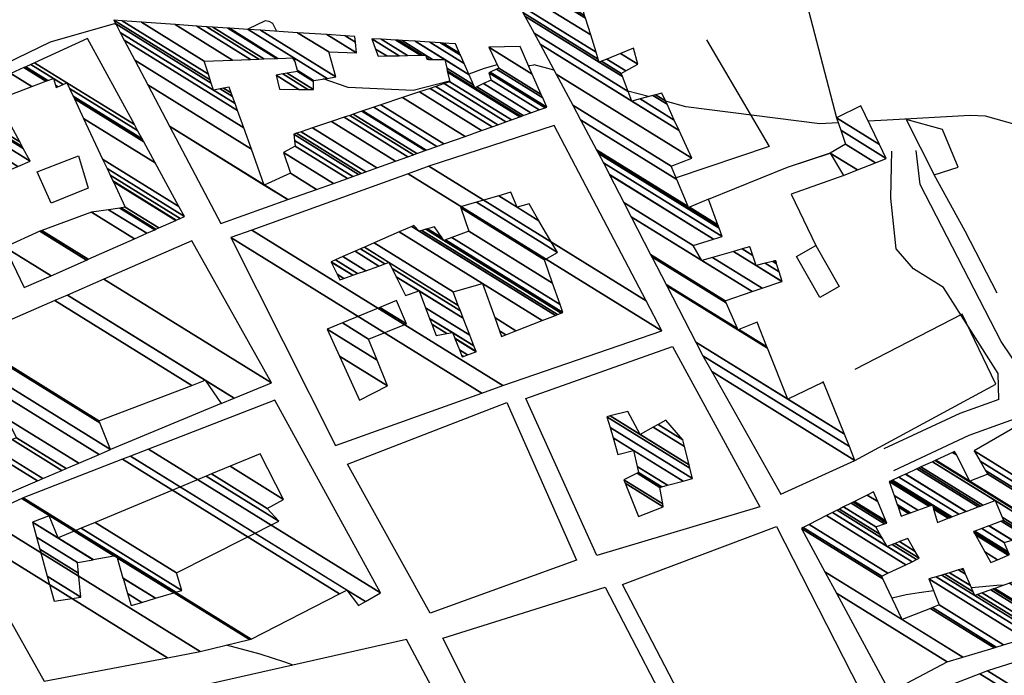
# Model space of a CAD drawing. Extents: x 498410 to 512723, y 4381806 to 4391064.
# Drawn here: x 503324 to 503561, y 4383233 to 4383391 of the extents above; entities that cross this region are included whole.
import ezdxf

# ---------------------------------------------------------------- set-up
doc = ezdxf.new("R2010")
doc.units = 0
doc.header["$MEASUREMENT"] = 0
for name, color, linetype in [('38', 7, 'CONTINUOUS'), ('47', 7, 'CONTINUOUS'), ('50', 7, 'CONTINUOUS'), ('8', 6, 'CONTINUOUS'), ('9', 7, 'CONTINUOUS')]:
    doc.layers.add(name, color=color, linetype=linetype)

msp = doc.modelspace()

# ---------------------------------------------------------------- linework, layer by layer
at = {"layer": '38', "color": 7, "linetype": 'Continuous'}
for points in [[(503559.73, 4383299.1), (503559.59, 4383305.38), (503546.39, 4383326.09), (503539.22, 4383330.65), (503534.99, 4383335.47), (503533.7, 4383347.67), (503533.89, 4383355.48), (503533.95, 4383358.97)], [(503567.76, 4383301.98), (503560.29, 4383313.05), (503540.81, 4383350.93), (503539.82, 4383359.13)], [(503559.73, 4383299.1), (503550.38, 4383295.74), (503532.01, 4383287.16)], [(503534.42, 4383282), (503552.56, 4383290.47), (503570.47, 4383296.91)]]:
    msp.add_lwpolyline(points, dxfattribs=at)
at = {"layer": '47', "color": 1, "linetype": 'Continuous'}
for points in [[(503544.16, 4383353.3), (503549.94, 4383355.14), (503546.16, 4383364.2), (503537.45, 4383366.66)], [(503327.97, 4383354.01), (503337.91, 4383357.91), (503340.27, 4383350.12), (503331.28, 4383346.47)], [(503515.64, 4383336.23), (503521.25, 4383326.36), (503516.61, 4383323.72), (503511, 4383333.59)], [(503445.74, 4383299.31), (503481.12, 4383311.89), (503502.14, 4383273.18), (503462.84, 4383261.47)], [(503402.74, 4383283.48), (503441.16, 4383298.38), (503457.95, 4383260.31), (503422.69, 4383247.53)], [(503469.03, 4383254.5), (503506.19, 4383268.49), (503526.26, 4383229.05), (503488.52, 4383217.06)], [(503425.71, 4383241.55), (503464.84, 4383253.82), (503484.26, 4383216.51), (503444.21, 4383204.69)]]:
    msp.add_lwpolyline(points, close=True, dxfattribs=at)
at = {"layer": '50', "color": 1, "linetype": 'Continuous'}
msp.add_line((503372.32, 4383298.11), (503345.64, 4383287), dxfattribs=at)
msp.add_line((503372.32, 4383298.11), (503345.64, 4383287), dxfattribs=at)
for points in [[(503472.25, 4383419.67), (503481.48, 4383426.01), (503501.86, 4383437.91), (503511.97, 4383400.45), (503520.65, 4383367.01)], [(503489.3, 4383385.84), (503504.42, 4383360.16), (503481.97, 4383352.58)], [(503489.3, 4383385.84), (503504.42, 4383360.16), (503481.97, 4383352.58)], [(503489.78, 4383347.41), (503508.83, 4383355.15), (503519.2, 4383358.64)], [(503489.78, 4383347.41), (503508.83, 4383355.15), (503519.07, 4383358.56)], [(503522.41, 4383353.16), (503509.72, 4383348.64), (503515.64, 4383336.23)], [(503522.41, 4383353.16), (503509.72, 4383348.64), (503515.64, 4383336.23)], [(503559.36, 4383324.75), (503551.61, 4383339.69), (503544.16, 4383353.3)], [(503559.36, 4383324.75), (503551.61, 4383339.69), (503544.16, 4383353.3)], [(503525.07, 4383284.41), (503559.05, 4383302.83), (503550.9, 4383319.65), (503525, 4383306.34)]]:
    msp.add_lwpolyline(points, dxfattribs=at)
at = {"layer": '8', "linetype": 'Continuous'}
for p, q in [((503390.05, 4383380.7), (503389.54, 4383381.51)), ((503475.3, 4383372.17), (503470.34, 4383373.52))]:
    msp.add_line(p, q, dxfattribs=at)
for points in [[(503385.74, 4383387.91), (503384.73, 4383389.77), (503383.86, 4383390.25), (503382.9, 4383390.43), (503378.7, 4383388.43), (503378.56, 4383388.37)], [(503346.93, 4383389.6), (503346.49, 4383389.7), (503331.05, 4383385.32), (503320.31, 4383380.08)], [(503438.81, 4383379.84), (503438.79, 4383379.84), (503435.67, 4383378.92), (503432, 4383377.57)], [(503452.51, 4383378.53), (503451.05, 4383378.94), (503447.75, 4383379.82), (503447.59, 4383379.75), (503446.71, 4383379.61), (503446.4, 4383379.59)], [(503427.37, 4383375.92), (503418.6, 4383373.61), (503402.89, 4383374.33), (503396.85, 4383376.43)], [(503521.04, 4383365.85), (503516.57, 4383365.62), (503484.33, 4383369.71), (503479.44, 4383371.04)], [(503616, 4383351.2), (503613.08, 4383351.53), (503556.56, 4383367.45), (503552.86, 4383367.64), (503532.84, 4383366.47), (503528.24, 4383366.23)]]:
    msp.add_lwpolyline(points, dxfattribs=at)
at = {"layer": '9', "color": 30, "linetype": 'Continuous'}
for points in [[(503544.02, 4383252.92), (503540.57, 4383252.47), (503537.38, 4383251.96), (503534.04, 4383251.14)], [(503560.89, 4383254.28), (503559.24, 4383254.2), (503553.13, 4383253.69)], [(503389.69, 4383235.03), (503387.67, 4383235.76), (503381.68, 4383237.62), (503373.56, 4383239.81)]]:
    msp.add_lwpolyline(points, dxfattribs=at)

# ---------------------------------------------------------------- meshes
at = {"layer": '47', "color": 1, "linetype": 'Continuous'}
mesh = msp.add_polyface(dxfattribs=at)
corners = [(503507.19, 4383276.22), (503525.07, 4383284.41), (503490.539333, 4383305.819218), (503525.07, 4383284.41), (503488.39, 4383309.64), (503523.737647, 4383287.72425), (503486.689768, 4383312.944275), (503508.89, 4383299.18), (503522.53277, 4383290.721402), (503479.709727, 4383326.509471), (503496.87, 4383315.87), (503503.988686, 4383311.456372), (503517.246577, 4383303.236402), (503517.58633, 4383303.025753), (503479.53146, 4383326.855919), (503496.72927, 4383316.193175), (503497.097218, 4383315.965045), (503503.863509, 4383311.769905), (503517.46, 4383303.34), (503476.108583, 4383333.508028), (503494.027125, 4383322.398427), (503501.46, 4383317.79), (503475.820878, 4383334.067162), (503493.8, 4383322.92), (503471.123228, 4383343.1967), (503488.15, 4383332.64), (503500.283169, 4383325.117363), (503469.358416, 4383346.626481), (503486.03, 4383336.29), (503490.732918, 4383333.374163), (503502.718763, 4383325.942868), (503465.907895, 4383353.332314), (503490.97748, 4383337.789023), (503495.782984, 4383334.809582), (503501.25, 4383331.42), (503507.480785, 4383327.556877), (503465.901218, 4383353.345291), (503490.987054, 4383337.791924), (503495.792757, 4383334.81236), (503501.246339, 4383331.431107), (503501.260176, 4383331.422528), (503507.49, 4383327.56), (503464.455483, 4383356.15497), (503493.06, 4383338.42), (503497.908685, 4383335.413786), (503500.4536, 4383333.835924), (503503.463406, 4383331.969827), (503506.772752, 4383329.918013), (503463.29, 4383358.42), (503492.332732, 4383340.413334), (503499.614447, 4383335.898628), (503499.814532, 4383335.774574), (503505.239546, 4383332.411034), (503506.19454, 4383331.818932), (503463.184404, 4383358.617086), (503492.270674, 4383340.583426), (503499.76, 4383335.94), (503505.391104, 4383332.448682), (503506.145201, 4383331.981138), (503462.965765, 4383359.025156), (503484.99, 4383345.37), (503492.142182, 4383340.935605), (503505.70491, 4383332.526634), (503506.043043, 4383332.316989), (503462.788034, 4383359.356874), (503484.864202, 4383345.66952), (503485.201804, 4383345.460204), (503492.037731, 4383341.221889), (503505.96, 4383332.59), (503458.946338, 4383366.527053), (503482.145037, 4383352.143723), (503489.78, 4383347.41), (503457.031913, 4383370.100154), (503480.79, 4383355.37), (503453.019225, 4383377.589474), (503485.76, 4383357.29), (503449.165166, 4383384.782728), (503471.25, 4383371.09), (503482.674831, 4383364.006537), (503447.72, 4383387.48), (503470.364155, 4383373.44049), (503473.281903, 4383371.631469), (503481.517977, 4383366.525054), (503445.475433, 4383391.589537), (503463.41, 4383380.47), (503469.027517, 4383376.987106), (503476.347809, 4383372.448482), (503479.772419, 4383370.325203), (503445, 4383392.46), (503463.187847, 4383381.183427), (503463.967811, 4383380.699845), (503468.744397, 4383377.738334), (503476.997214, 4383372.621538), (503479.402684, 4383371.130133), (503444.998989, 4383392.469567), (503463.184397, 4383381.194506), (503463.976474, 4383380.703414), (503468.74, 4383377.75), (503477.007299, 4383372.624225), (503479.396942, 4383371.142633), (503444.846284, 4383393.914103), (503462.663503, 4383382.867322), (503465.284407, 4383381.242346), (503469.877435, 4383378.394642), (503478.53, 4383373.03), (503444.466002, 4383397.511446), (503461.366314, 4383387.033153), (503468.541567, 4383382.584453), (503472.71, 4383380), (503444.09608, 4383401.010794), (503460.104461, 4383391.085503), (503471.71, 4383383.89), (503444.039072, 4383401.550069), (503459.91, 4383391.71), (503443.254338, 4383408.973398), (503458.05, 4383399.8), (503442.891701, 4383412.403825), (503456.43, 4383404.01), (503461.828607, 4383400.662832), (503442.766805, 4383413.585301), (503456.384482, 4383405.142261), (503457.612432, 4383404.380925), (503463.13, 4383400.96), (503442.52, 4383415.92), (503456.294534, 4383407.379707), (503459.94902, 4383405.113905), (503463.167502, 4383403.118427), (503447.428273, 4383415.930964), (503456.168617, 4383410.511899), (503463.22, 4383406.14), (503455.95, 4383415.95)]
mesh.append_faces([[corners[k] for k in face] for face in [(0, 0, 1, 2), (2, 3, 5, 4), (4, 5, 8, 6), (6, 7, 11, 9), (7, 8, 13, 12), (9, 10, 15, 14), (10, 11, 17, 16), (12, 13, 18, 18), (14, 15, 20, 19), (16, 17, 21, 21), (19, 20, 23, 22), (22, 23, 26, 24), (24, 25, 28, 27), (25, 26, 30, 29), (27, 28, 32, 31), (29, 30, 35, 33), (31, 32, 37, 36), (33, 34, 39, 38), (34, 35, 41, 40), (36, 37, 43, 42), (38, 39, 45, 44), (40, 41, 47, 46), (42, 43, 49, 48), (44, 45, 51, 50), (46, 47, 53, 52), (48, 49, 55, 54), (50, 51, 56, 56), (52, 53, 58, 57), (54, 55, 61, 59), (57, 58, 63, 62), (59, 60, 65, 64), (60, 61, 67, 66), (62, 63, 68, 68), (64, 65, 70, 69), (66, 67, 71, 71), (69, 70, 73, 72), (72, 73, 75, 74), (74, 75, 78, 76), (76, 77, 80, 79), (77, 78, 82, 81), (79, 80, 85, 83), (81, 82, 87, 86), (83, 84, 89, 88), (84, 85, 91, 90), (86, 87, 93, 92), (88, 89, 95, 94), (90, 91, 97, 96), (92, 93, 99, 98), (94, 95, 101, 100), (96, 97, 103, 102), (98, 99, 104, 104), (100, 101, 106, 105), (102, 103, 108, 107), (105, 106, 110, 109), (107, 108, 111, 111), (109, 110, 113, 112), (112, 113, 115, 114), (114, 115, 118, 116), (116, 117, 120, 119), (117, 118, 122, 121), (119, 120, 124, 123), (121, 122, 126, 125), (123, 124, 128, 127), (125, 126, 129, 129), (127, 128, 130, 130)]], dxfattribs={"vtx0": -1, "vtx2": -1, "color": 1})
mesh = msp.add_polyface(dxfattribs=at)
corners = [(503372.18, 4383341.52), (503372.18, 4383341.52), (503388.388427, 4383347.313142), (503382.7, 4383350.84), (503359.840027, 4383365.013319), (503395.280068, 4383349.776321), (503389, 4383353.67), (503379.595607, 4383359.500779), (503354.593208, 4383375.002414), (503399.366934, 4383351.237029), (503387.33, 4383358.7), (503377.754647, 4383364.636775), (503351.481752, 4383380.926126), (503402.713308, 4383352.433075), (503390.17, 4383360.21), (503376.247248, 4383368.842189), (503348.934055, 4383385.77653), (503404.011298, 4383352.896997), (503389.982453, 4383361.594963), (503375.662558, 4383370.473383), (503370.41, 4383373.73), (503347.945855, 4383387.657903), (503405.412449, 4383353.397789), (503389.78, 4383363.09), (503375.031399, 4383372.23422), (503372.093023, 4383374.056031), (503369.878242, 4383375.429207), (503346.879116, 4383389.688802), (503406.054898, 4383353.627411), (503390.43636, 4383363.310996), (503374.742003, 4383373.04159), (503372.864714, 4383374.205521), (503369.634423, 4383376.20832), (503346.39, 4383390.62), (503407.191526, 4383354.033659), (503391.5976, 4383363.701985), (503374.23, 4383374.47), (503369.203056, 4383377.586735), (503348.41941, 4383390.472719), (503409.808171, 4383354.968888), (503394.270905, 4383364.602085), (503368.21, 4383380.76), (503353.091337, 4383390.133661), (503414.351459, 4383356.59273), (503398.912571, 4383366.164932), (503374.988233, 4383380.998163), (503386.34, 4383373.96), (503361.203218, 4383389.544953), (503417.289389, 4383357.642791), (503401.914117, 4383367.17555), (503379.371396, 4383381.152171), (503385.52, 4383377.34), (503391.04579, 4383373.913978), (503366.448788, 4383389.164264), (503418.634256, 4383358.123467), (503403.288105, 4383367.638171), (503381.377832, 4383381.22267), (503387.165195, 4383377.634471), (503393.199912, 4383373.89291), (503368.85, 4383388.99), (503419.458416, 4383358.418035), (503404.130111, 4383367.921674), (503382.607415, 4383381.265873), (503388.173402, 4383377.814928), (503394.52, 4383373.88), (503370.298469, 4383388.897493), (503421.491088, 4383359.144543), (503406.206798, 4383368.620894), (503385.640004, 4383381.372427), (503390.66, 4383378.26), (503394.555882, 4383375.84453), (503373.870907, 4383388.669337), (503421.724379, 4383359.227925), (503406.44514, 4383368.701143), (503385.988055, 4383381.384657), (503390.592047, 4383378.530154), (503394.56, 4383376.07), (503374.280917, 4383388.643152), (503424.306246, 4383360.150724), (503409.082913, 4383369.58928), (503389.84, 4383381.52), (503397.81144, 4383376.57766), (503378.81857, 4383388.353352), (503425.996468, 4383360.754835), (503410.809735, 4383370.1707), (503399.94, 4383376.91), (503381.78915, 4383388.163634), (503431.081062, 4383362.572147), (503416.004427, 4383371.91975), (503398.23, 4383382.94), (503390.725365, 4383387.592918), (503435.07283, 4383363.998867), (503420.082631, 4383373.292879), (503404.91, 4383382.7), (503397.740931, 4383387.144865), (503437.608923, 4383364.905306), (503410.15, 4383381.93), (503422.673639, 4383374.16527), (503404.674345, 4383385.324939), (503402.198135, 4383386.860203), (503438.947104, 4383365.383592), (503409.526007, 4383383.624846), (503412.190499, 4383381.972845), (503424.040796, 4383374.625591), (503404.55, 4383386.71), (503440.932966, 4383366.09337), (503408.6, 4383386.14), (503415.218602, 4383382.036427), (503426.069659, 4383375.308708), (503442.244899, 4383366.562275), (503410.892052, 4383386.001226), (503417.219078, 4383382.078432), (503427.41, 4383375.76), (503444.272036, 4383367.286805), (503414.433623, 4383385.786798), (503420.310118, 4383382.143336), (503421.88, 4383381.17), (503426.881473, 4383378.069057), (503444.572284, 4383367.394118), (503433.45, 4383374.29), (503414.958179, 4383385.755038), (503420.767945, 4383382.152949), (503421.771842, 4383381.530527), (503422.367939, 4383381.160943), (503426.80319, 4383378.411061), (503445.104838, 4383367.584461), (503433.923427, 4383374.517002), (503433.132932, 4383375.007114), (503415.888594, 4383385.698705), (503421.58, 4383382.17), (503423.233406, 4383381.144879), (503426.66434, 4383379.017679), (503446.924143, 4383368.234709), (503435.540743, 4383375.292484), (503432.049767, 4383377.45691), (503419.067065, 4383385.506262), (503426.19, 4383381.09), (503448.959361, 4383368.962127), (503437.35, 4383376.16), (503430.838053, 4383380.197445), (503422.622754, 4383385.29098), (503450.423824, 4383369.485549), (503436.82, 4383377.92), (503429.966152, 4383382.169426), (503425.181287, 4383385.136071), (503450.8, 4383369.62), (503437.163023, 4383378.075006), (503429.742187, 4383382.675969), (503425.838497, 4383385.09628), (503449.811053, 4383371.862023), (503438.682649, 4383378.761699), (503428.75, 4383384.92), (503449.467862, 4383372.640065), (503439.21, 4383379), (503447.278656, 4383377.603171), (503436.8, 4383384.1), (503444.36, 4383384.22)]
mesh.append_faces([[corners[k] for k in face] for face in [(0, 1, 2, 4), (4, 3, 7, 8), (3, 2, 5, 6), (8, 7, 11, 12), (6, 5, 9, 10), (12, 11, 15, 16), (10, 9, 13, 14), (16, 15, 19, 21), (14, 13, 17, 18), (21, 20, 26, 27), (20, 19, 24, 25), (18, 17, 22, 23), (27, 26, 32, 33), (25, 24, 30, 31), (23, 22, 28, 29), (33, 32, 37, 38), (31, 30, 36, 36), (29, 28, 34, 35), (38, 37, 41, 42), (35, 34, 39, 40), (42, 41, 45, 47), (40, 39, 43, 44), (47, 45, 50, 53), (46, 46, 52, 51), (44, 43, 48, 49), (53, 50, 56, 59), (51, 52, 58, 57), (49, 48, 54, 55), (59, 56, 62, 65), (57, 58, 64, 63), (55, 54, 60, 61), (65, 62, 68, 71), (63, 64, 70, 69), (61, 60, 66, 67), (71, 68, 74, 77), (69, 70, 76, 75), (67, 66, 72, 73), (77, 74, 80, 82), (75, 76, 81, 80), (73, 72, 78, 79), (82, 81, 85, 86), (79, 78, 83, 84), (86, 85, 89, 90), (84, 83, 87, 88), (90, 89, 93, 94), (88, 87, 91, 92), (94, 93, 98, 99), (92, 91, 95, 97), (99, 98, 104, 104), (96, 96, 102, 101), (97, 95, 100, 103), (101, 102, 107, 106), (103, 100, 105, 108), (106, 107, 111, 110), (108, 105, 109, 112), (110, 111, 115, 114), (112, 109, 113, 117), (114, 115, 121, 120), (116, 116, 123, 122), (117, 113, 118, 124), (120, 121, 129, 128), (122, 123, 130, 129), (124, 119, 127, 131), (119, 118, 125, 126), (128, 130, 136, 135), (131, 127, 134, 136), (126, 125, 132, 133), (135, 134, 139, 140), (133, 132, 137, 138), (140, 139, 143, 144), (138, 137, 141, 142), (144, 143, 147, 148), (142, 141, 145, 146), (148, 147, 151, 151), (146, 145, 149, 150), (150, 149, 152, 153), (153, 152, 154, 155), (155, 154, 156, 156)]], dxfattribs={"vtx0": -1, "vtx2": -1, "color": 1})
mesh = msp.add_polyface(dxfattribs=at)
corners = [(503324.81, 4383326.08), (503320.17, 4383335.84), (503331.280779, 4383328.951251), (503328.6, 4383339.7), (503339.823018, 4383332.741663), (503311.86, 4383350.54), (503329.066002, 4383339.872177), (503340.256493, 4383332.934007), (503303.927749, 4383367.316015), (503323.255901, 4383355.332447), (503341.05, 4383344.3), (503351.404015, 4383337.880449), (503301.82975, 4383371.7531), (503326.27, 4383356.6), (503345.156516, 4383344.890249), (503354.352421, 4383339.188733), (503300.46, 4383374.65), (503324.600186, 4383359.682942), (503347.837593, 4383345.275612), (503356.277387, 4383340.04289), (503300.721256, 4383374.780701), (503324.36151, 4383360.123604), (503314.19, 4383366.43), (503348.220814, 4383345.330694), (503356.552533, 4383340.164979), (503301.381987, 4383375.111251), (503323.757886, 4383361.238061), (503315.023752, 4383366.653276), (503313.850855, 4383367.380479), (503349.19, 4383345.47), (503357.248392, 4383340.473749), (503305.260623, 4383377.051653), (503320.214482, 4383367.780172), (503319.91806, 4383367.963955), (503311.86, 4383372.96), (503346.310454, 4383351.600515), (503361.333237, 4383342.2863), (503305.396881, 4383377.11982), (503320.09, 4383368.01), (503312.015187, 4383373.016432), (503346.209294, 4383351.815883), (503361.47674, 4383342.349976), (503306.307704, 4383377.575487), (503313.052538, 4383373.39365), (503317.01, 4383370.94), (503345.533088, 4383353.255517), (503362.435987, 4383342.775619), (503363.46, 4383343.23), (503307.280023, 4383378.061918), (503314.159927, 4383373.796337), (503316.533826, 4383372.324505), (503318.100679, 4383371.353047), (503344.811226, 4383354.79235), (503363.46, 4383343.23), (503362.116942, 4383345.695622), (503308.737615, 4383378.791121), (503315.82, 4383374.4), (503319.735703, 4383371.972241), (503343.729093, 4383357.096197), (503356.420354, 4383356.153575), (503321.62, 4383377.73), (503314.919998, 4383381.884041), (503326.670669, 4383374.598555), (503339.139217, 4383366.867982), (503353.643906, 4383361.250653), (503324.752988, 4383379.163193), (503318.747341, 4383382.88673), (503317.933217, 4383383.391492), (503330.050687, 4383375.878589), (503332.5, 4383374.36), (503336.902167, 4383371.63063), (503353.259872, 4383361.955673), (503325.186338, 4383379.36143), (503318.35, 4383383.6), (503330.518205, 4383376.055641), (503332.331109, 4383374.931629), (503332.938114, 4383374.555283), (503336.592742, 4383372.289392), (503352.165896, 4383363.964024), (503326.420798, 4383379.926137), (503331.85, 4383376.56), (503334.186145, 4383375.111576), (503335.7113, 4383374.165971), (503351.382377, 4383365.40243), (503327.304933, 4383380.330587), (503335.08, 4383375.51), (503340.07, 4383386.17)]
mesh.append_faces([[corners[k] for k in face] for face in [(0, 0, 2, 1), (1, 2, 4, 3), (3, 4, 7, 6), (5, 5, 9, 8), (6, 7, 11, 10), (8, 9, 13, 12), (10, 11, 15, 14), (12, 13, 17, 16), (14, 15, 19, 18), (16, 17, 21, 20), (18, 19, 24, 23), (20, 22, 28, 25), (22, 21, 26, 27), (23, 24, 30, 29), (25, 28, 34, 31), (27, 26, 32, 33), (29, 30, 36, 35), (31, 34, 39, 37), (33, 32, 38, 38), (35, 36, 41, 40), (37, 39, 43, 42), (40, 41, 46, 45), (42, 43, 49, 48), (44, 44, 51, 50), (45, 46, 53, 52), (48, 49, 56, 55), (50, 51, 57, 56), (52, 47, 54, 58), (55, 57, 62, 61), (58, 54, 59, 63), (61, 60, 66, 67), (60, 62, 68, 65), (63, 59, 64, 70), (67, 66, 73, 73), (65, 68, 74, 72), (69, 69, 76, 75), (70, 64, 71, 77), (72, 74, 80, 79), (75, 76, 81, 80), (77, 71, 78, 82), (79, 81, 85, 84), (82, 78, 83, 85), (84, 83, 86, 86)]], dxfattribs={"vtx0": -1, "vtx2": -1, "color": 1})
mesh = msp.add_polyface(dxfattribs=at)
corners = [(503522.29, 4383353.11), (503522.29, 4383353.11), (503525.671989, 4383354.466728), (503519.07, 4383358.56), (503529.987066, 4383356.197776), (503522.79, 4383360.66), (503532.61, 4383357.25), (503521.648912, 4383364.04594), (503530.976257, 4383360.607659), (503520.65, 4383367.01), (503526.45, 4383369.91)]
mesh.append_faces([[corners[k] for k in face] for face in [(0, 1, 2, 3), (3, 2, 4, 5), (5, 4, 6, 7), (7, 6, 8, 9), (9, 8, 10, 10)]], dxfattribs={"vtx0": -1, "vtx2": -1, "color": 1})
mesh = msp.add_polyface(dxfattribs=at)
corners = [(503399.82, 4383288.02), (503374.62, 4383338.17), (503435.127034, 4383300.655281), (503374.62, 4383338.17), (503379.650061, 4383339.98272), (503440.17, 4383302.46), (503417.374926, 4383353.577907), (503478.5, 4383315.68), (503422.32, 4383355.36), (503474.734744, 4383322.862549), (503452.53, 4383365.22)]
mesh.append_faces([[corners[k] for k in face] for face in [(0, 0, 2, 3), (1, 2, 5, 4), (4, 5, 7, 6), (6, 7, 9, 8), (8, 9, 10, 10)]], dxfattribs={"vtx0": -1, "vtx2": -1, "color": 1})
mesh = msp.add_polyface(dxfattribs=at)
corners = [(503430.41, 4383309.37), (503400.93, 4383327.98), (503430.23069, 4383309.813399), (503430.743141, 4383309.495676), (503400.275079, 4383329.330192), (503401.899695, 4383328.322921), (503424.13, 4383314.54), (503429.721116, 4383311.073475), (503431.689881, 4383309.852829), (503398.849962, 4383332.26823), (503404.009765, 4383329.069122), (503423.093913, 4383317.236837), (503426.665624, 4383315.022355), (503428.612275, 4383313.81542), (503433.75, 4383310.63), (503398.82, 4383332.33), (503404.054128, 4383329.08481), (503423.07213, 4383317.293536), (503426.718933, 4383315.032496), (503428.588963, 4383313.873067), (503433.728141, 4383310.686746), (503399.817232, 4383332.765883), (503405.136836, 4383329.467697), (503422.540498, 4383318.677324), (503428.02, 4383315.28), (503433.194665, 4383312.071677), (503401.658435, 4383333.570659), (503407.135856, 4383330.174626), (503416.74, 4383324.22), (503421.558939, 4383321.232229), (503432.209701, 4383314.628694), (503404.582684, 4383334.848827), (503410.310754, 4383331.29739), (503414.483585, 4383328.71021), (503420, 4383325.29), (503430.645354, 4383318.689818), (503405.868768, 4383335.410965), (503411.707073, 4383331.791181), (503413.491214, 4383330.685004), (503429.957354, 4383320.475899), (503439.87, 4383314.33), (503406.829359, 4383335.830833), (503412.75, 4383332.16), (503429.443479, 4383321.809944), (503439.398559, 4383315.637736), (503440.876337, 4383314.721505), (503409.191193, 4383336.863173), (503428.18, 4383325.09), (503438.239414, 4383318.853104), (503443.350648, 4383315.684109), (503415.241566, 4383339.507747), (503435.27, 4383327.09), (503449.689157, 4383318.150037), (503420.06, 4383339.72), (503418.268446, 4383340.830774), (503452.860185, 4383319.383692), (503420.641852, 4383339.889441), (503418.77, 4383341.05), (503453.385624, 4383319.588108), (503425.95, 4383337.49), (503421.620373, 4383340.174394), (503454.269274, 4383319.931883), (503454.65, 4383320.08), (503426.339664, 4383337.632576), (503425.493859, 4383338.15698), (503422.041975, 4383340.297168), (503454.65, 4383320.08), (503453.981442, 4383322.005327), (503427.872088, 4383338.193281), (503423.7, 4383340.78), (503452.184899, 4383327.179043), (503431.99, 4383339.7), (503450.24, 4383332.78), (503430.046782, 4383345.299915), (503450.402349, 4383332.875623), (503429.96, 4383345.55), (503453.33, 4383334.6), (503433.84071, 4383346.683475), (503448.902698, 4383342.237096), (503443.64, 4383345.5), (503439.204401, 4383348.250097), (503446.53, 4383346.33), (503442.080579, 4383349.088667), (503442.078932, 4383349.089688), (503442.08, 4383349.09)]
mesh.append_faces([[corners[k] for k in face] for face in [(0, 0, 3, 2), (1, 1, 5, 4), (2, 3, 8, 7), (4, 5, 10, 9), (6, 6, 12, 11), (7, 8, 14, 13), (9, 10, 16, 15), (11, 12, 18, 17), (13, 14, 20, 19), (15, 16, 22, 21), (17, 18, 24, 23), (19, 20, 25, 24), (21, 22, 27, 26), (23, 25, 30, 29), (26, 27, 32, 31), (28, 28, 34, 33), (29, 30, 35, 34), (31, 32, 37, 36), (33, 35, 39, 38), (36, 37, 42, 41), (38, 39, 43, 42), (40, 40, 45, 44), (41, 43, 47, 46), (44, 45, 49, 48), (46, 47, 51, 50), (48, 49, 52, 51), (50, 52, 55, 54), (54, 53, 57, 57), (53, 55, 58, 56), (56, 58, 61, 60), (60, 59, 64, 65), (59, 61, 66, 63), (65, 64, 69, 69), (63, 62, 67, 68), (68, 67, 70, 71), (71, 70, 72, 73), (73, 72, 74, 75), (75, 74, 76, 77), (77, 76, 78, 80), (80, 79, 82, 83), (79, 78, 81, 81), (83, 82, 84, 84)]], dxfattribs={"vtx0": -1, "vtx2": -1, "color": 1})
mesh = msp.add_polyface(dxfattribs=at)
corners = [(503306.82, 4383270.41), (503306.82, 4383270.41), (503287.22, 4383304.73), (503327.985427, 4383279.455194), (503288.564202, 4383305.277966), (503317.48, 4383287.35), (503329.304339, 4383280.01884), (503293.265316, 4383307.194384), (503306.74, 4383298.84), (503313.994632, 4383294.342085), (503321.946307, 4383289.412), (503333.917005, 4383281.990096), (503294.332302, 4383307.629342), (503306.229608, 4383300.252942), (503307.833839, 4383299.258309), (503313.203578, 4383295.929039), (503322.96, 4383289.88), (503334.963917, 4383282.437501), (503297.371961, 4383308.868464), (503304.77559, 4383304.27817), (503310.95, 4383300.45), (503320.555323, 4383294.494643), (503337.946387, 4383283.71208), (503302.38, 4383310.91), (503316.59346, 4383302.097571), (503342.860203, 4383285.812034), (503314.352193, 4383306.398625), (503345.64, 4383287), (503310.61, 4383313.58), (503343.032036, 4383293.478146), (503310.966645, 4383313.735469), (503342.83, 4383293.98), (503332.19347, 4383322.988686), (503372.32, 4383298.11), (503365.217936, 4383302.513322), (503335.219984, 4383324.308006), (503375.41591, 4383299.386294), (503368.41, 4383303.73), (503344.002689, 4383328.136572), (503384.4, 4383303.09), (503365.23, 4383337.39)]
mesh.append_faces([[corners[k] for k in face] for face in [(0, 1, 3, 2), (2, 3, 6, 4), (4, 5, 9, 7), (5, 6, 11, 10), (7, 8, 13, 12), (8, 9, 15, 14), (10, 11, 17, 16), (12, 13, 19, 18), (14, 15, 20, 20), (16, 17, 22, 21), (18, 19, 23, 23), (21, 22, 25, 24), (24, 25, 27, 26), (26, 27, 29, 28), (28, 29, 31, 30), (30, 31, 34, 32), (32, 34, 37, 35), (33, 33, 36, 37), (35, 36, 39, 38), (38, 39, 40, 40)]], dxfattribs={"vtx0": -1, "vtx2": -1, "color": 1})
mesh = msp.add_polyface(dxfattribs=at)
corners = [(503405.63, 4383298.92), (503405.63, 4383298.92), (503412.37, 4383302.37), (503400.811807, 4383309.536148), (503409.860556, 4383308.599584), (503397.86, 4383316.04), (503407.81, 4383313.69), (503401.538814, 4383317.578172), (503416.93, 4383317.34), (503410.501587, 4383321.325654), (503414.53, 4383323.01)]
mesh.append_faces([[corners[k] for k in face] for face in [(0, 1, 2, 3), (3, 2, 4, 5), (5, 4, 6, 7), (7, 6, 8, 9), (9, 8, 10, 10)]], dxfattribs={"vtx0": -1, "vtx2": -1, "color": 1})
mesh = msp.add_polyface(dxfattribs=at)
corners = [(503329.65, 4383231.17), (503308.78, 4383268.13), (503359.32808, 4383236.789892), (503314.712426, 4383270.863607), (503367.25, 4383238.29), (503324.21, 4383275.24), (503379.162908, 4383241.168872), (503324.532228, 4383275.365144), (503379.54, 4383241.26), (503348.501016, 4383284.673907), (503400.847594, 4383252.218719), (503405.41, 4383249.39), (503350.472288, 4383285.43949), (503402.6, 4383253.12), (503407.078018, 4383250.343603), (503410.71, 4383252.42), (503354.764583, 4383287.106489), (503410.71, 4383252.42), (503385.26, 4383298.95)]
mesh.append_faces([[corners[k] for k in face] for face in [(0, 0, 2, 1), (1, 2, 4, 3), (3, 4, 6, 5), (5, 6, 8, 7), (7, 8, 10, 9), (9, 10, 13, 12), (11, 11, 14, 13), (12, 14, 17, 16), (16, 15, 18, 18)]], dxfattribs={"vtx0": -1, "vtx2": -1, "color": 1})
mesh = msp.add_polyface(dxfattribs=at)
corners = [(503472.93, 4383270.86), (503469.673701, 4383278.88316), (503478.84, 4383273.2), (503469.33, 4383279.73), (503478.721084, 4383273.907472), (503472.559386, 4383281.304213), (503478.05, 4383277.9), (503472.92, 4383281.48), (503478.499165, 4383278.020885), (503467.94, 4383285.81), (503472.588599, 4383282.927841), (503479.896439, 4383278.396937), (503466.752316, 4383289.877593), (503471.7, 4383286.81), (503483.643012, 4383279.405262), (503466.040009, 4383292.317112), (503485.89, 4383280.01), (503465.28, 4383294.92), (503485.277602, 4383282.521368), (503465.28, 4383294.92), (503485.080052, 4383283.331498), (503473.26, 4383290.66), (503466.068609, 4383295.118705), (503484.005039, 4383287.739995), (503476.452802, 4383292.422427), (503470.36, 4383296.2), (503483.61, 4383289.36), (503477.626071, 4383293.070071), (503479.51, 4383294.11)]
mesh.append_faces([[corners[k] for k in face] for face in [(0, 0, 2, 1), (1, 2, 4, 3), (3, 4, 6, 5), (5, 6, 8, 7), (7, 8, 11, 10), (9, 9, 13, 12), (10, 11, 14, 13), (12, 14, 16, 15), (15, 16, 18, 17), (19, 18, 20, 22), (22, 21, 25, 25), (21, 20, 23, 24), (24, 23, 26, 27), (27, 26, 28, 28)]], dxfattribs={"vtx0": -1, "vtx2": -1, "color": 1})
mesh = msp.add_polyface(dxfattribs=at)
corners = [(503533.5, 4383228.49), (503520.630833, 4383252.345041), (503547.3, 4383235.81), (503517.816803, 4383257.561293), (503551.068751, 4383236.944888), (503536.48, 4383245.99), (503512.18, 4383268.01), (503558.617962, 4383239.218189), (503543.3035, 4383248.713246), (503531.816442, 4383255.83529), (503512.18, 4383268.01), (503559.081643, 4383239.357818), (503543.722608, 4383248.880511), (503531.53, 4383256.44), (503512.558725, 4383268.202303), (503560.882116, 4383239.899996), (503545.35, 4383249.53), (503533.033879, 4383257.166068), (503514.029312, 4383268.949012), (503566.043982, 4383241.454394), (503542.89, 4383255.81), (503537.345425, 4383259.247669), (503518.24541, 4383271.089791), (503567.812384, 4383241.986915), (503544.655679, 4383256.344209), (503538.822517, 4383259.960804), (503532.84, 4383263.67), (503519.689802, 4383271.8232), (503569.149997, 4383242.389712), (503553.94, 4383251.82), (503545.991232, 4383256.748283), (503539.939783, 4383260.500217), (503534.066835, 4383264.14148), (503531.71025, 4383265.602577), (503520.782335, 4383272.377948), (503569.868588, 4383242.606102), (503554.619402, 4383252.060688), (503553.545499, 4383252.726514), (503546.708717, 4383256.965359), (503540.54, 4383260.79), (503534.725914, 4383264.394768), (503531.103326, 4383266.640794), (503521.369265, 4383272.675969), (503571.044677, 4383242.960258), (503555.731351, 4383252.454611), (503552.899834, 4383254.210168), (503547.882994, 4383257.320639), (503539.585158, 4383262.465346), (503535.804601, 4383264.809314), (503530.11, 4383268.34), (503522.329868, 4383273.163728), (503573.231154, 4383243.618675), (503557.798587, 4383253.186958), (503551.699473, 4383256.968444), (503550.066105, 4383257.981142), (503537.81, 4383265.58), (503532.165454, 4383269.079652), (503524.115735, 4383274.070525), (503573.852962, 4383243.80592), (503558.386484, 4383253.395229), (503551.358105, 4383257.752865), (503550.686955, 4383258.168982), (503532.75, 4383269.29), (503524.623614, 4383274.328408), (503574.286675, 4383243.936525), (503558.796543, 4383253.540498), (503551.12, 4383258.3), (503532.522257, 4383269.830711), (503524.977861, 4383274.508281), (503578.016535, 4383245.059701), (503536.21, 4383270.98), (503562.322991, 4383254.789791), (503530.563702, 4383274.480738), (503528.024328, 4383276.055165), (503579.908936, 4383245.629562), (503535.446157, 4383273.196748), (503537.994618, 4383271.616687), (503564.112188, 4383255.423639), (503529.57, 4383276.84), (503580.377235, 4383245.770581), (503535.257134, 4383273.74531), (503538.436244, 4383271.774244), (503557.83, 4383259.75), (503564.554948, 4383255.580493), (503582.235725, 4383246.33023), (503534.506979, 4383275.922335), (503540.188882, 4383272.399521), (503544.93, 4383269.46), (503556.36678, 4383262.369129), (503559.459629, 4383260.451544), (503566.312083, 4383256.202982), (503585.102108, 4383247.193387), (503533.35, 4383279.28), (503542.892007, 4383273.363899), (503544.034302, 4383272.65567), (503547.574501, 4383270.460725), (503554.110029, 4383266.408659), (503561.973035, 4383261.533549), (503569.022145, 4383257.163059), (503585.463587, 4383247.302239), (503533.657408, 4383279.422376), (503543.232897, 4383273.485516), (503543.921345, 4383273.058675), (503547.907998, 4383270.586926), (503553.825431, 4383266.918083), (503562.29, 4383261.67), (503569.36391, 4383257.284134), (503585.699109, 4383247.373163), (503533.857701, 4383279.515142), (503543.455006, 4383273.564757), (503543.847748, 4383273.321254), (503548.12529, 4383270.669153), (503553.64, 4383267.25), (503562.164538, 4383261.964736), (503569.586588, 4383257.363021), (503586.01192, 4383247.46736), (503534.123721, 4383279.63835), (503543.75, 4383273.67), (503548.413886, 4383270.778363), (503553.930446, 4383267.358063), (503561.997905, 4383262.356191), (503569.882339, 4383257.467795), (503587.828916, 4383248.014513), (503535.668928, 4383280.354014), (503550.090232, 4383271.412721), (503555.617532, 4383267.985762), (503561.03, 4383264.63), (503571.600243, 4383258.076387), (503589.720534, 4383248.584138), (503537.277595, 4383281.09907), (503551.835422, 4383272.073131), (503557.373904, 4383268.63924), (503562.993183, 4383265.155254), (503567.55, 4383262.33), (503573.388699, 4383258.709972), (503589.74, 4383248.59), (503537.294149, 4383281.106738), (503551.853382, 4383272.079927), (503557.391979, 4383268.645964), (503563.013385, 4383265.160659), (503567.542363, 4383262.352666), (503567.568344, 4383262.336558), (503573.407104, 4383258.716492), (503587.698942, 4383252.772529), (503539.98726, 4383282.354055), (503554.77505, 4383273.185537), (503560.332367, 4383269.739968), (503566.3, 4383266.04), (503570.552512, 4383263.403417), (503576.401204, 4383259.777194), (503587.325746, 4383253.537281), (503540.479679, 4383282.58212), (503555.30926, 4383273.387691), (503560.87, 4383269.94), (503571.09815, 4383263.598486), (503576.948658, 4383259.971137), (503586.943083, 4383254.321432), (503540.984591, 4383282.81597), (503555.857023, 4383273.594974), (503560.552614, 4383270.68368), (503571.65763, 4383263.798504), (503577.51, 4383260.17), (503584.866181, 4383258.577414), (503543.724996, 4383284.085192), (503558.83, 4383274.72), (503574.694205, 4383264.884099), (503575.810592, 4383264.191933), (503584.376605, 4383259.580652), (503544.370976, 4383284.384378), (503575.41, 4383265.14), (503584.249214, 4383259.841701), (503552.72, 4383279.39), (503544.539064, 4383284.462229), (503581.197959, 4383266.094322), (503557.06, 4383281.06), (503549.508683, 4383285.741861), (503548.565097, 4383286.32689), (503580.800145, 4383266.909523), (503556.55477, 4383281.941798), (503549.09, 4383286.57), (503579.78, 4383269), (503555.259173, 4383284.203057), (503578.465476, 4383271.412059), (503553.84, 4383286.68), (503566.21, 4383293.9)]
mesh.append_faces([[corners[k] for k in face] for face in [(0, 0, 2, 1), (1, 2, 4, 3), (3, 5, 9, 6), (5, 4, 7, 8), (10, 9, 13, 14), (8, 7, 11, 12), (14, 13, 17, 18), (12, 11, 15, 16), (18, 17, 21, 22), (16, 15, 19, 20), (22, 21, 25, 27), (20, 19, 23, 24), (27, 26, 33, 34), (26, 25, 31, 32), (24, 23, 28, 30), (34, 33, 41, 42), (32, 31, 39, 40), (30, 29, 37, 38), (29, 28, 35, 36), (42, 41, 49, 50), (40, 39, 47, 48), (38, 37, 45, 46), (36, 35, 43, 44), (50, 49, 56, 57), (48, 47, 55, 55), (46, 45, 53, 54), (44, 43, 51, 52), (57, 56, 62, 63), (54, 53, 60, 61), (52, 51, 58, 59), (63, 62, 67, 68), (61, 60, 66, 66), (59, 58, 64, 65), (68, 67, 72, 73), (65, 64, 69, 71), (73, 72, 78, 78), (70, 70, 76, 75), (71, 69, 74, 77), (75, 76, 81, 80), (77, 74, 79, 83), (80, 81, 86, 85), (82, 82, 89, 88), (83, 79, 84, 90), (85, 86, 93, 92), (87, 87, 95, 94), (88, 89, 97, 96), (90, 84, 91, 98), (92, 93, 101, 100), (94, 95, 103, 102), (96, 97, 105, 104), (98, 91, 99, 106), (100, 101, 109, 108), (102, 103, 111, 110), (104, 105, 113, 112), (106, 99, 107, 114), (108, 109, 117, 116), (110, 111, 118, 117), (112, 113, 120, 119), (114, 107, 115, 121), (116, 118, 124, 123), (119, 120, 126, 125), (121, 115, 122, 127), (123, 124, 130, 129), (125, 126, 132, 131), (127, 122, 128, 134), (129, 130, 137, 136), (131, 132, 139, 138), (133, 133, 141, 140), (134, 128, 135, 142), (136, 137, 145, 144), (138, 139, 147, 146), (140, 141, 148, 147), (142, 135, 143, 149), (144, 145, 152, 151), (146, 148, 154, 153), (149, 143, 150, 155), (151, 152, 158, 157), (153, 154, 160, 159), (155, 150, 156, 161), (157, 158, 164, 163), (159, 160, 165, 164), (161, 156, 162, 166), (163, 165, 169, 168), (166, 162, 167, 169), (168, 167, 170, 172), (172, 171, 175, 176), (171, 170, 173, 174), (176, 175, 179, 179), (174, 173, 177, 178), (178, 177, 180, 181), (181, 180, 182, 183), (183, 182, 184, 184)]], dxfattribs={"vtx0": -1, "vtx2": -1, "color": 1})
mesh = msp.add_polyface(dxfattribs=at)
corners = [(503332.04, 4383250.44), (503338.49, 4383251.45), (503330.382045, 4383256.47698), (503350.57, 4383249.38), (503337.935841, 4383257.213253), (503328.588174, 4383263.008862), (503353.186167, 4383250.162285), (503349.711588, 4383252.316544), (503337.69, 4383259.77), (503327.792361, 4383265.906595), (503326.8, 4383269.52), (503356.448465, 4383251.137776), (503348.641169, 4383255.978346), (503341.418282, 4383260.456579), (503326.8, 4383269.52), (503326.841406, 4383269.535965), (503332.98, 4383265.73), (503356.49377, 4383251.151323), (503348.626303, 4383256.029199), (503341.470058, 4383260.466114), (503330.82, 4383271.07), (503336.840977, 4383267.336959), (503360.847063, 4383252.453043), (503347.197909, 4383260.9156), (503346.445171, 4383261.382301), (503337.294838, 4383267.525858), (503361.358796, 4383252.606062), (503347.03, 4383261.49), (503338.581925, 4383268.06155), (503362.81, 4383253.04), (503341.924866, 4383269.452899), (503361.51, 4383257.31), (503368.718776, 4383280.604662), (503386.21, 4383269.76), (503369.968892, 4383281.124966), (503383.38, 4383272.81), (503374.454101, 4383282.991734), (503387.36, 4383274.99), (503381.73, 4383286.02)]
mesh.append_faces([[corners[k] for k in face] for face in [(0, 0, 1, 2), (2, 1, 4, 5), (5, 4, 8, 9), (3, 3, 6, 7), (9, 8, 13, 14), (7, 6, 11, 12), (10, 13, 19, 15), (12, 11, 17, 18), (15, 16, 20, 20), (16, 19, 24, 21), (18, 17, 22, 23), (21, 24, 27, 25), (23, 22, 26, 27), (25, 26, 29, 28), (28, 29, 31, 30), (30, 31, 33, 32), (32, 33, 35, 34), (34, 35, 37, 36), (36, 37, 38, 38)]], dxfattribs={"vtx0": -1, "vtx2": -1, "color": 1})
mesh = msp.add_polyface(dxfattribs=at)
corners = [(503556.53, 4383186.87), (503549.33531, 4383199.696048), (503572.99, 4383185.03), (503539.694229, 4383216.883303), (503594.57, 4383182.86), (503535.13, 4383225.02), (503603.674676, 4383182.521895), (503535.13, 4383225.02), (503613.42, 4383182.16), (503540.729463, 4383227.228563), (503611.57, 4383190.81), (503548.125723, 4383230.145827), (503607.92, 4383200.25), (503555.200611, 4383232.936333), (503607.063919, 4383202.616274), (503557.01, 4383233.65), (503593.89, 4383239.03), (503587.194254, 4383243.181402), (503590.99, 4383244.38)]
mesh.append_faces([[corners[k] for k in face] for face in [(0, 0, 2, 1), (1, 2, 4, 3), (3, 4, 6, 5), (7, 6, 8, 9), (9, 8, 10, 11), (11, 10, 12, 13), (13, 12, 14, 15), (15, 14, 16, 17), (17, 16, 18, 18)]], dxfattribs={"vtx0": -1, "vtx2": -1, "color": 1})
mesh = msp.add_polyface(dxfattribs=at)
corners = [(503373.82, 4383150.1), (503410.97, 4383156.4), (503351.414562, 4383193.324724), (503418.249767, 4383157.875522), (503346.84, 4383202.15), (503439.284926, 4383162.139097), (503363.51, 4383209.12), (503457.1, 4383165.75), (503360.125764, 4383225.8746), (503455.464309, 4383168.824562), (503359.65, 4383228.23), (503416.96, 4383241.2), (503416.96, 4383241.2)]
mesh.append_faces([[corners[k] for k in face] for face in [(0, 0, 1, 2), (2, 1, 3, 4), (4, 3, 5, 6), (6, 5, 7, 8), (8, 7, 9, 10), (10, 9, 12, 11)]], dxfattribs={"vtx0": -1, "vtx2": -1, "color": 1})

doc.saveas('drawing.dxf')
